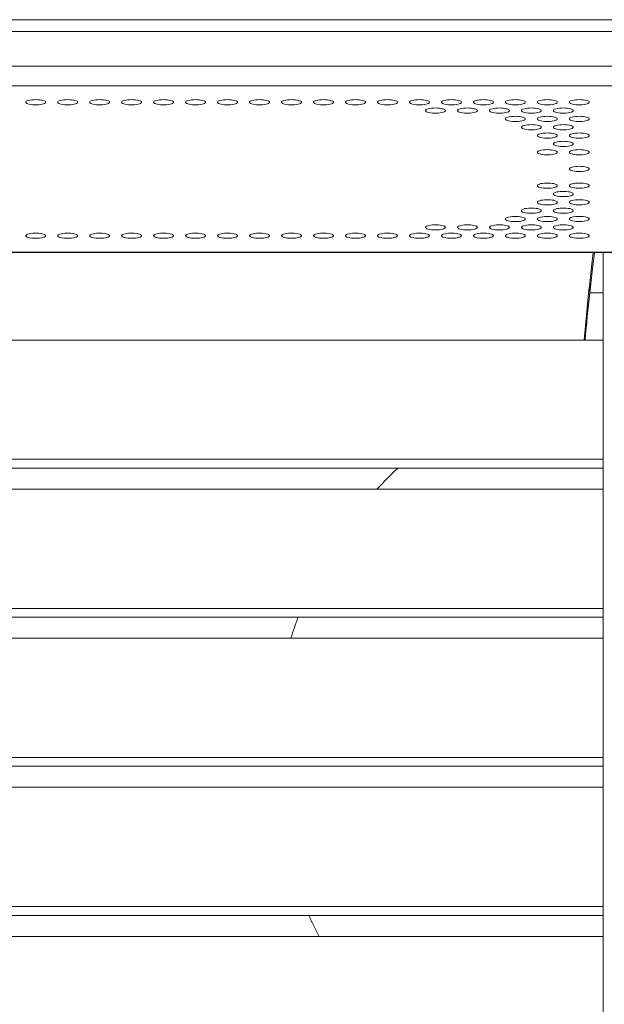
# Model space of a CAD drawing. Units: millimetres. Extents: x 5 to 747, y 1038 to 1563.
# Drawn here: x 254 to 284, y 1195 to 1244 of the extents above; entities that cross this region are included whole.
import ezdxf

# ---------------------------------------------------------------- set-up
doc = ezdxf.new("R2010")
doc.units = ezdxf.units.MM

msp = doc.modelspace()

# ---------------------------------------------------------------- linework, layer by layer
at = {"color": 7, "linetype": 'Continuous', "lineweight": 0}
for p, q in [((413.665, 1244.43), (159.665, 1244.43)), ((413.665, 1243.839), (159.665, 1243.839)), ((413.665, 1242.101), (159.665, 1242.101)), ((413.665, 1241.12), (159.665, 1241.12)), ((283.665, 1232.796), (159.665, 1232.796)), ((165.665, 1232.768), (283.665, 1232.768)), ((282.986, 1231.258), (282.986, 1230.751)), ((283.665, 1230.751), (282.986, 1230.751)), ((165.665, 1228.394), (283.665, 1228.394)), ((165.665, 1222.423), (283.665, 1222.423)), ((165.665, 1221.982), (283.665, 1221.982)), ((165.665, 1220.93), (283.665, 1220.93)), ((165.665, 1214.959), (283.665, 1214.959)), ((165.665, 1214.518), (283.665, 1214.518)), ((165.665, 1213.466), (283.665, 1213.466)), ((165.665, 1207.495), (283.665, 1207.495)), ((165.665, 1207.054), (283.665, 1207.054)), ((165.665, 1206.002), (283.665, 1206.002)), ((165.665, 1200.031), (283.665, 1200.031)), ((165.665, 1199.59), (283.665, 1199.59)), ((165.665, 1198.539), (283.665, 1198.539))]:
    msp.add_line(p, q, dxfattribs=at)
at = {"color": 1, "linetype": 'Continuous', "lineweight": 15}
msp.add_line((283.665, 1232.796), (283.665, 1175.941), dxfattribs=at)
msp.add_line((283.665, 1232.796), (289.665, 1232.796))
at = {"color": 7, "linetype": 'Continuous', "lineweight": 0, "flags": 128}
for points in [[(255.265, 1240.429), (255.164, 1240.426), (255.068, 1240.418), (254.979, 1240.406), (254.903, 1240.388), (254.841, 1240.367), (254.796, 1240.344), (254.771, 1240.318), (254.766, 1240.292), (254.781, 1240.266), (254.816, 1240.241), (254.87, 1240.219), (254.939, 1240.199), (255.022, 1240.184), (255.115, 1240.174), (255.214, 1240.169), (255.316, 1240.169), (255.415, 1240.174), (255.508, 1240.184), (255.591, 1240.199), (255.66, 1240.219), (255.714, 1240.241), (255.749, 1240.266), (255.764, 1240.292), (255.759, 1240.318), (255.734, 1240.344), (255.689, 1240.367), (255.627, 1240.388), (255.551, 1240.406), (255.462, 1240.418), (255.366, 1240.426), (255.265, 1240.429)], [(256.865, 1240.429), (256.764, 1240.426), (256.668, 1240.418), (256.579, 1240.406), (256.503, 1240.388), (256.441, 1240.367), (256.396, 1240.344), (256.371, 1240.318), (256.366, 1240.292), (256.381, 1240.266), (256.416, 1240.241), (256.47, 1240.219), (256.539, 1240.199), (256.622, 1240.184), (256.715, 1240.174), (256.814, 1240.169), (256.916, 1240.169), (257.015, 1240.174), (257.108, 1240.184), (257.191, 1240.199), (257.26, 1240.219), (257.314, 1240.241), (257.349, 1240.266), (257.364, 1240.292), (257.359, 1240.318), (257.334, 1240.344), (257.289, 1240.367), (257.227, 1240.388), (257.151, 1240.406), (257.062, 1240.418), (256.966, 1240.426), (256.865, 1240.429)], [(258.465, 1240.429), (258.364, 1240.426), (258.268, 1240.418), (258.179, 1240.406), (258.103, 1240.388), (258.041, 1240.367), (257.996, 1240.344), (257.971, 1240.318), (257.966, 1240.292), (257.981, 1240.266), (258.016, 1240.241), (258.07, 1240.219), (258.139, 1240.199), (258.222, 1240.184), (258.315, 1240.174), (258.414, 1240.169), (258.516, 1240.169), (258.615, 1240.174), (258.708, 1240.184), (258.791, 1240.199), (258.86, 1240.219), (258.914, 1240.241), (258.949, 1240.266), (258.964, 1240.292), (258.959, 1240.318), (258.934, 1240.344), (258.889, 1240.367), (258.827, 1240.388), (258.751, 1240.406), (258.662, 1240.418), (258.566, 1240.426), (258.465, 1240.429)], [(260.065, 1240.429), (259.964, 1240.426), (259.868, 1240.418), (259.779, 1240.406), (259.703, 1240.388), (259.641, 1240.367), (259.596, 1240.344), (259.571, 1240.318), (259.566, 1240.292), (259.581, 1240.266), (259.616, 1240.241), (259.67, 1240.219), (259.739, 1240.199), (259.822, 1240.184), (259.915, 1240.174), (260.014, 1240.169), (260.116, 1240.169), (260.215, 1240.174), (260.308, 1240.184), (260.391, 1240.199), (260.46, 1240.219), (260.514, 1240.241), (260.549, 1240.266), (260.564, 1240.292), (260.559, 1240.318), (260.534, 1240.344), (260.489, 1240.367), (260.427, 1240.388), (260.351, 1240.406), (260.262, 1240.418), (260.166, 1240.426), (260.065, 1240.429)], [(261.665, 1240.429), (261.564, 1240.426), (261.468, 1240.418), (261.379, 1240.406), (261.303, 1240.388), (261.241, 1240.367), (261.196, 1240.344), (261.171, 1240.318), (261.166, 1240.292), (261.181, 1240.266), (261.216, 1240.241), (261.27, 1240.219), (261.339, 1240.199), (261.422, 1240.184), (261.515, 1240.174), (261.614, 1240.169), (261.716, 1240.169), (261.815, 1240.174), (261.908, 1240.184), (261.991, 1240.199), (262.06, 1240.219), (262.114, 1240.241), (262.149, 1240.266), (262.164, 1240.292), (262.159, 1240.318), (262.134, 1240.344), (262.089, 1240.367), (262.027, 1240.388), (261.951, 1240.406), (261.862, 1240.418), (261.766, 1240.426), (261.665, 1240.429)], [(263.265, 1240.429), (263.164, 1240.426), (263.068, 1240.418), (262.979, 1240.406), (262.903, 1240.388), (262.841, 1240.367), (262.796, 1240.344), (262.771, 1240.318), (262.766, 1240.292), (262.781, 1240.266), (262.816, 1240.241), (262.87, 1240.219), (262.939, 1240.199), (263.022, 1240.184), (263.115, 1240.174), (263.214, 1240.169), (263.316, 1240.169), (263.415, 1240.174), (263.508, 1240.184), (263.591, 1240.199), (263.66, 1240.219), (263.714, 1240.241), (263.749, 1240.266), (263.764, 1240.292), (263.759, 1240.318), (263.734, 1240.344), (263.689, 1240.367), (263.627, 1240.388), (263.551, 1240.406), (263.462, 1240.418), (263.366, 1240.426), (263.265, 1240.429)], [(264.865, 1240.429), (264.764, 1240.426), (264.668, 1240.418), (264.579, 1240.406), (264.503, 1240.388), (264.441, 1240.367), (264.396, 1240.344), (264.371, 1240.318), (264.366, 1240.292), (264.381, 1240.266), (264.416, 1240.241), (264.47, 1240.219), (264.539, 1240.199), (264.622, 1240.184), (264.715, 1240.174), (264.814, 1240.169), (264.916, 1240.169), (265.015, 1240.174), (265.108, 1240.184), (265.191, 1240.199), (265.26, 1240.219), (265.314, 1240.241), (265.349, 1240.266), (265.364, 1240.292), (265.359, 1240.318), (265.334, 1240.344), (265.289, 1240.367), (265.227, 1240.388), (265.151, 1240.406), (265.062, 1240.418), (264.966, 1240.426), (264.865, 1240.429)], [(266.465, 1240.429), (266.364, 1240.426), (266.268, 1240.418), (266.179, 1240.406), (266.103, 1240.388), (266.041, 1240.367), (265.996, 1240.344), (265.971, 1240.318), (265.966, 1240.292), (265.981, 1240.266), (266.016, 1240.241), (266.07, 1240.219), (266.139, 1240.199), (266.222, 1240.184), (266.315, 1240.174), (266.414, 1240.169), (266.516, 1240.169), (266.615, 1240.174), (266.708, 1240.184), (266.791, 1240.199), (266.86, 1240.219), (266.914, 1240.241), (266.949, 1240.266), (266.964, 1240.292), (266.959, 1240.318), (266.934, 1240.344), (266.889, 1240.367), (266.827, 1240.388), (266.751, 1240.406), (266.662, 1240.418), (266.566, 1240.426), (266.465, 1240.429)], [(268.065, 1240.429), (267.964, 1240.426), (267.868, 1240.418), (267.779, 1240.406), (267.703, 1240.388), (267.641, 1240.367), (267.596, 1240.344), (267.571, 1240.318), (267.566, 1240.292), (267.581, 1240.266), (267.616, 1240.241), (267.67, 1240.219), (267.739, 1240.199), (267.822, 1240.184), (267.915, 1240.174), (268.014, 1240.169), (268.116, 1240.169), (268.215, 1240.174), (268.308, 1240.184), (268.391, 1240.199), (268.46, 1240.219), (268.514, 1240.241), (268.549, 1240.266), (268.564, 1240.292), (268.559, 1240.318), (268.534, 1240.344), (268.489, 1240.367), (268.427, 1240.388), (268.351, 1240.406), (268.262, 1240.418), (268.166, 1240.426), (268.065, 1240.429)], [(269.665, 1240.429), (269.564, 1240.426), (269.468, 1240.418), (269.379, 1240.406), (269.303, 1240.388), (269.241, 1240.367), (269.196, 1240.344), (269.171, 1240.318), (269.166, 1240.292), (269.181, 1240.266), (269.216, 1240.241), (269.27, 1240.219), (269.339, 1240.199), (269.422, 1240.184), (269.515, 1240.174), (269.614, 1240.169), (269.716, 1240.169), (269.815, 1240.174), (269.908, 1240.184), (269.991, 1240.199), (270.06, 1240.219), (270.114, 1240.241), (270.149, 1240.266), (270.164, 1240.292), (270.159, 1240.318), (270.134, 1240.344), (270.089, 1240.367), (270.027, 1240.388), (269.951, 1240.406), (269.862, 1240.418), (269.766, 1240.426), (269.665, 1240.429)], [(271.265, 1240.429), (271.164, 1240.426), (271.068, 1240.418), (270.979, 1240.406), (270.903, 1240.388), (270.841, 1240.367), (270.796, 1240.344), (270.771, 1240.318), (270.766, 1240.292), (270.781, 1240.266), (270.816, 1240.241), (270.87, 1240.219), (270.939, 1240.199), (271.022, 1240.184), (271.115, 1240.174), (271.214, 1240.169), (271.316, 1240.169), (271.415, 1240.174), (271.508, 1240.184), (271.591, 1240.199), (271.66, 1240.219), (271.714, 1240.241), (271.749, 1240.266), (271.764, 1240.292), (271.759, 1240.318), (271.734, 1240.344), (271.689, 1240.367), (271.627, 1240.388), (271.551, 1240.406), (271.462, 1240.418), (271.366, 1240.426), (271.265, 1240.429)], [(272.865, 1240.429), (272.764, 1240.426), (272.668, 1240.418), (272.579, 1240.406), (272.503, 1240.388), (272.441, 1240.367), (272.396, 1240.344), (272.371, 1240.318), (272.366, 1240.292), (272.381, 1240.266), (272.416, 1240.241), (272.47, 1240.219), (272.539, 1240.199), (272.622, 1240.184), (272.715, 1240.174), (272.814, 1240.169), (272.916, 1240.169), (273.015, 1240.174), (273.108, 1240.184), (273.191, 1240.199), (273.26, 1240.219), (273.314, 1240.241), (273.349, 1240.266), (273.364, 1240.292), (273.359, 1240.318), (273.334, 1240.344), (273.289, 1240.367), (273.227, 1240.388), (273.151, 1240.406), (273.062, 1240.418), (272.966, 1240.426), (272.865, 1240.429)], [(274.465, 1240.429), (274.364, 1240.426), (274.268, 1240.418), (274.179, 1240.406), (274.103, 1240.388), (274.041, 1240.367), (273.996, 1240.344), (273.971, 1240.318), (273.966, 1240.292), (273.981, 1240.266), (274.016, 1240.241), (274.07, 1240.219), (274.139, 1240.199), (274.222, 1240.184), (274.315, 1240.174), (274.414, 1240.169), (274.516, 1240.169), (274.615, 1240.174), (274.708, 1240.184), (274.791, 1240.199), (274.86, 1240.219), (274.914, 1240.241), (274.949, 1240.266), (274.964, 1240.292), (274.959, 1240.318), (274.934, 1240.344), (274.889, 1240.367), (274.827, 1240.388), (274.751, 1240.406), (274.662, 1240.418), (274.566, 1240.426), (274.465, 1240.429)], [(276.065, 1240.429), (275.964, 1240.426), (275.868, 1240.418), (275.779, 1240.406), (275.703, 1240.388), (275.641, 1240.367), (275.596, 1240.344), (275.571, 1240.318), (275.566, 1240.292), (275.581, 1240.266), (275.616, 1240.241), (275.67, 1240.219), (275.739, 1240.199), (275.822, 1240.184), (275.915, 1240.174), (276.014, 1240.169), (276.116, 1240.169), (276.215, 1240.174), (276.308, 1240.184), (276.391, 1240.199), (276.46, 1240.219), (276.514, 1240.241), (276.549, 1240.266), (276.564, 1240.292), (276.559, 1240.318), (276.534, 1240.344), (276.489, 1240.367), (276.427, 1240.388), (276.351, 1240.406), (276.262, 1240.418), (276.166, 1240.426), (276.065, 1240.429)], [(277.665, 1240.429), (277.564, 1240.426), (277.468, 1240.418), (277.379, 1240.406), (277.303, 1240.388), (277.241, 1240.367), (277.196, 1240.344), (277.171, 1240.318), (277.166, 1240.292), (277.181, 1240.266), (277.216, 1240.241), (277.27, 1240.219), (277.339, 1240.199), (277.422, 1240.184), (277.515, 1240.174), (277.614, 1240.169), (277.716, 1240.169), (277.815, 1240.174), (277.908, 1240.184), (277.991, 1240.199), (278.06, 1240.219), (278.114, 1240.241), (278.149, 1240.266), (278.164, 1240.292), (278.159, 1240.318), (278.134, 1240.344), (278.089, 1240.367), (278.027, 1240.388), (277.951, 1240.406), (277.862, 1240.418), (277.766, 1240.426), (277.665, 1240.429)], [(279.265, 1240.429), (279.164, 1240.426), (279.068, 1240.418), (278.979, 1240.406), (278.903, 1240.388), (278.841, 1240.367), (278.796, 1240.344), (278.771, 1240.318), (278.766, 1240.292), (278.781, 1240.266), (278.816, 1240.241), (278.87, 1240.219), (278.939, 1240.199), (279.022, 1240.184), (279.115, 1240.174), (279.214, 1240.169), (279.316, 1240.169), (279.415, 1240.174), (279.508, 1240.184), (279.591, 1240.199), (279.66, 1240.219), (279.714, 1240.241), (279.749, 1240.266), (279.764, 1240.292), (279.759, 1240.318), (279.734, 1240.344), (279.689, 1240.367), (279.627, 1240.388), (279.551, 1240.406), (279.462, 1240.418), (279.366, 1240.426), (279.265, 1240.429)], [(280.865, 1240.429), (280.764, 1240.426), (280.668, 1240.418), (280.579, 1240.406), (280.503, 1240.388), (280.441, 1240.367), (280.396, 1240.344), (280.371, 1240.318), (280.366, 1240.292), (280.381, 1240.266), (280.416, 1240.241), (280.47, 1240.219), (280.539, 1240.199), (280.622, 1240.184), (280.715, 1240.174), (280.814, 1240.169), (280.916, 1240.169), (281.015, 1240.174), (281.108, 1240.184), (281.191, 1240.199), (281.26, 1240.219), (281.314, 1240.241), (281.349, 1240.266), (281.364, 1240.292), (281.359, 1240.318), (281.334, 1240.344), (281.289, 1240.367), (281.227, 1240.388), (281.151, 1240.406), (281.062, 1240.418), (280.966, 1240.426), (280.865, 1240.429)], [(282.465, 1240.429), (282.364, 1240.426), (282.268, 1240.418), (282.179, 1240.406), (282.103, 1240.388), (282.041, 1240.367), (281.996, 1240.344), (281.971, 1240.318), (281.966, 1240.292), (281.981, 1240.266), (282.016, 1240.241), (282.07, 1240.219), (282.139, 1240.199), (282.222, 1240.184), (282.315, 1240.174), (282.414, 1240.169), (282.516, 1240.169), (282.615, 1240.174), (282.708, 1240.184), (282.791, 1240.199), (282.86, 1240.219), (282.914, 1240.241), (282.949, 1240.266), (282.964, 1240.292), (282.959, 1240.318), (282.934, 1240.344), (282.889, 1240.367), (282.827, 1240.388), (282.751, 1240.406), (282.662, 1240.418), (282.566, 1240.426), (282.465, 1240.429)], [(275.265, 1240.011), (275.164, 1240.009), (275.068, 1240.001), (274.979, 1239.988), (274.903, 1239.971), (274.841, 1239.95), (274.796, 1239.926), (274.771, 1239.901), (274.766, 1239.874), (274.781, 1239.848), (274.816, 1239.823), (274.87, 1239.801), (274.939, 1239.782), (275.022, 1239.767), (275.115, 1239.756), (275.214, 1239.751), (275.316, 1239.751), (275.415, 1239.756), (275.508, 1239.767), (275.591, 1239.782), (275.66, 1239.801), (275.714, 1239.823), (275.749, 1239.848), (275.764, 1239.874), (275.759, 1239.901), (275.734, 1239.926), (275.689, 1239.95), (275.627, 1239.971), (275.551, 1239.988), (275.462, 1240.001), (275.366, 1240.009), (275.265, 1240.011)], [(276.865, 1240.011), (276.764, 1240.009), (276.668, 1240.001), (276.579, 1239.988), (276.503, 1239.971), (276.441, 1239.95), (276.396, 1239.926), (276.371, 1239.901), (276.366, 1239.874), (276.381, 1239.848), (276.416, 1239.823), (276.47, 1239.801), (276.539, 1239.782), (276.622, 1239.767), (276.715, 1239.756), (276.814, 1239.751), (276.916, 1239.751), (277.015, 1239.756), (277.108, 1239.767), (277.191, 1239.782), (277.26, 1239.801), (277.314, 1239.823), (277.349, 1239.848), (277.364, 1239.874), (277.359, 1239.901), (277.334, 1239.926), (277.289, 1239.95), (277.227, 1239.971), (277.151, 1239.988), (277.062, 1240.001), (276.966, 1240.009), (276.865, 1240.011)], [(278.465, 1240.011), (278.364, 1240.009), (278.268, 1240.001), (278.179, 1239.988), (278.103, 1239.971), (278.041, 1239.95), (277.996, 1239.926), (277.971, 1239.901), (277.966, 1239.874), (277.981, 1239.848), (278.016, 1239.823), (278.07, 1239.801), (278.139, 1239.782), (278.222, 1239.767), (278.315, 1239.756), (278.414, 1239.751), (278.516, 1239.751), (278.615, 1239.756), (278.708, 1239.767), (278.791, 1239.782), (278.86, 1239.801), (278.914, 1239.823), (278.949, 1239.848), (278.964, 1239.874), (278.959, 1239.901), (278.934, 1239.926), (278.889, 1239.95), (278.827, 1239.971), (278.751, 1239.988), (278.662, 1240.001), (278.566, 1240.009), (278.465, 1240.011)], [(280.065, 1240.011), (279.964, 1240.009), (279.868, 1240.001), (279.779, 1239.988), (279.703, 1239.971), (279.641, 1239.95), (279.596, 1239.926), (279.571, 1239.901), (279.566, 1239.874), (279.581, 1239.848), (279.616, 1239.823), (279.67, 1239.801), (279.739, 1239.782), (279.822, 1239.767), (279.915, 1239.756), (280.014, 1239.751), (280.116, 1239.751), (280.215, 1239.756), (280.308, 1239.767), (280.391, 1239.782), (280.46, 1239.801), (280.514, 1239.823), (280.549, 1239.848), (280.564, 1239.874), (280.559, 1239.901), (280.534, 1239.926), (280.489, 1239.95), (280.427, 1239.971), (280.351, 1239.988), (280.262, 1240.001), (280.166, 1240.009), (280.065, 1240.011)], [(281.665, 1240.011), (281.564, 1240.009), (281.468, 1240.001), (281.379, 1239.988), (281.303, 1239.971), (281.241, 1239.95), (281.196, 1239.926), (281.171, 1239.901), (281.166, 1239.874), (281.181, 1239.848), (281.216, 1239.823), (281.27, 1239.801), (281.339, 1239.782), (281.422, 1239.767), (281.515, 1239.756), (281.614, 1239.751), (281.716, 1239.751), (281.815, 1239.756), (281.908, 1239.767), (281.991, 1239.782), (282.06, 1239.801), (282.114, 1239.823), (282.149, 1239.848), (282.164, 1239.874), (282.159, 1239.901), (282.134, 1239.926), (282.089, 1239.95), (282.027, 1239.971), (281.951, 1239.988), (281.862, 1240.001), (281.766, 1240.009), (281.665, 1240.011)], [(279.265, 1239.594), (279.164, 1239.591), (279.068, 1239.583), (278.979, 1239.57), (278.903, 1239.553), (278.841, 1239.532), (278.796, 1239.509), (278.771, 1239.483), (278.766, 1239.457), (278.781, 1239.431), (278.816, 1239.406), (278.87, 1239.384), (278.939, 1239.364), (279.022, 1239.349), (279.115, 1239.339), (279.214, 1239.334), (279.316, 1239.334), (279.415, 1239.339), (279.508, 1239.349), (279.591, 1239.364), (279.66, 1239.384), (279.714, 1239.406), (279.749, 1239.431), (279.764, 1239.457), (279.759, 1239.483), (279.734, 1239.509), (279.689, 1239.532), (279.627, 1239.553), (279.551, 1239.57), (279.462, 1239.583), (279.366, 1239.591), (279.265, 1239.594)], [(280.865, 1239.594), (280.764, 1239.591), (280.668, 1239.583), (280.579, 1239.57), (280.503, 1239.553), (280.441, 1239.532), (280.396, 1239.509), (280.371, 1239.483), (280.366, 1239.457), (280.381, 1239.431), (280.416, 1239.406), (280.47, 1239.384), (280.539, 1239.364), (280.622, 1239.349), (280.715, 1239.339), (280.814, 1239.334), (280.916, 1239.334), (281.015, 1239.339), (281.108, 1239.349), (281.191, 1239.364), (281.26, 1239.384), (281.314, 1239.406), (281.349, 1239.431), (281.364, 1239.457), (281.359, 1239.483), (281.334, 1239.509), (281.289, 1239.532), (281.227, 1239.553), (281.151, 1239.57), (281.062, 1239.583), (280.966, 1239.591), (280.865, 1239.594)], [(282.465, 1239.594), (282.364, 1239.591), (282.268, 1239.583), (282.179, 1239.57), (282.103, 1239.553), (282.041, 1239.532), (281.996, 1239.509), (281.971, 1239.483), (281.966, 1239.457), (281.981, 1239.431), (282.016, 1239.406), (282.07, 1239.384), (282.139, 1239.364), (282.222, 1239.349), (282.315, 1239.339), (282.414, 1239.334), (282.516, 1239.334), (282.615, 1239.339), (282.708, 1239.349), (282.791, 1239.364), (282.86, 1239.384), (282.914, 1239.406), (282.949, 1239.431), (282.964, 1239.457), (282.959, 1239.483), (282.934, 1239.509), (282.889, 1239.532), (282.827, 1239.553), (282.751, 1239.57), (282.662, 1239.583), (282.566, 1239.591), (282.465, 1239.594)], [(280.065, 1239.176), (279.964, 1239.174), (279.868, 1239.166), (279.779, 1239.153), (279.703, 1239.136), (279.641, 1239.115), (279.596, 1239.091), (279.571, 1239.066), (279.566, 1239.039), (279.581, 1239.013), (279.616, 1238.988), (279.67, 1238.966), (279.739, 1238.947), (279.822, 1238.932), (279.915, 1238.921), (280.014, 1238.916), (280.116, 1238.916), (280.215, 1238.921), (280.308, 1238.932), (280.391, 1238.947), (280.46, 1238.966), (280.514, 1238.988), (280.549, 1239.013), (280.564, 1239.039), (280.559, 1239.066), (280.534, 1239.091), (280.489, 1239.115), (280.427, 1239.136), (280.351, 1239.153), (280.262, 1239.166), (280.166, 1239.174), (280.065, 1239.176)], [(280.865, 1238.759), (280.764, 1238.756), (280.668, 1238.748), (280.579, 1238.735), (280.503, 1238.718), (280.441, 1238.697), (280.396, 1238.674), (280.371, 1238.648), (280.366, 1238.622), (280.381, 1238.596), (280.416, 1238.571), (280.47, 1238.549), (280.539, 1238.529), (280.622, 1238.514), (280.715, 1238.504), (280.814, 1238.499), (280.916, 1238.499), (281.015, 1238.504), (281.108, 1238.514), (281.191, 1238.529), (281.26, 1238.549), (281.314, 1238.571), (281.349, 1238.596), (281.364, 1238.622), (281.359, 1238.648), (281.334, 1238.674), (281.289, 1238.697), (281.227, 1238.718), (281.151, 1238.735), (281.062, 1238.748), (280.966, 1238.756), (280.865, 1238.759)], [(281.665, 1239.176), (281.564, 1239.174), (281.468, 1239.166), (281.379, 1239.153), (281.303, 1239.136), (281.241, 1239.115), (281.196, 1239.091), (281.171, 1239.066), (281.166, 1239.039), (281.181, 1239.013), (281.216, 1238.988), (281.27, 1238.966), (281.339, 1238.947), (281.422, 1238.932), (281.515, 1238.921), (281.614, 1238.916), (281.716, 1238.916), (281.815, 1238.921), (281.908, 1238.932), (281.991, 1238.947), (282.06, 1238.966), (282.114, 1238.988), (282.149, 1239.013), (282.164, 1239.039), (282.159, 1239.066), (282.134, 1239.091), (282.089, 1239.115), (282.027, 1239.136), (281.951, 1239.153), (281.862, 1239.166), (281.766, 1239.174), (281.665, 1239.176)], [(282.465, 1238.759), (282.364, 1238.756), (282.268, 1238.748), (282.179, 1238.735), (282.103, 1238.718), (282.041, 1238.697), (281.996, 1238.674), (281.971, 1238.648), (281.966, 1238.622), (281.981, 1238.596), (282.016, 1238.571), (282.07, 1238.549), (282.139, 1238.529), (282.222, 1238.514), (282.315, 1238.504), (282.414, 1238.499), (282.516, 1238.499), (282.615, 1238.504), (282.708, 1238.514), (282.791, 1238.529), (282.86, 1238.549), (282.914, 1238.571), (282.949, 1238.596), (282.964, 1238.622), (282.959, 1238.648), (282.934, 1238.674), (282.889, 1238.697), (282.827, 1238.718), (282.751, 1238.735), (282.662, 1238.748), (282.566, 1238.756), (282.465, 1238.759)], [(281.665, 1238.341), (281.564, 1238.339), (281.468, 1238.331), (281.379, 1238.318), (281.303, 1238.301), (281.241, 1238.28), (281.196, 1238.256), (281.171, 1238.231), (281.166, 1238.204), (281.181, 1238.178), (281.216, 1238.153), (281.27, 1238.131), (281.339, 1238.112), (281.422, 1238.097), (281.515, 1238.086), (281.614, 1238.081), (281.716, 1238.081), (281.815, 1238.086), (281.908, 1238.097), (281.991, 1238.112), (282.06, 1238.131), (282.114, 1238.153), (282.149, 1238.178), (282.164, 1238.204), (282.159, 1238.231), (282.134, 1238.256), (282.089, 1238.28), (282.027, 1238.301), (281.951, 1238.318), (281.862, 1238.331), (281.766, 1238.339), (281.665, 1238.341)], [(280.865, 1237.924), (280.764, 1237.921), (280.668, 1237.913), (280.579, 1237.9), (280.503, 1237.883), (280.441, 1237.862), (280.396, 1237.839), (280.371, 1237.813), (280.366, 1237.787), (280.381, 1237.761), (280.416, 1237.736), (280.47, 1237.713), (280.539, 1237.694), (280.622, 1237.679), (280.715, 1237.669), (280.814, 1237.664), (280.916, 1237.664), (281.015, 1237.669), (281.108, 1237.679), (281.191, 1237.694), (281.26, 1237.713), (281.314, 1237.736), (281.349, 1237.761), (281.364, 1237.787), (281.359, 1237.813), (281.334, 1237.839), (281.289, 1237.862), (281.227, 1237.883), (281.151, 1237.9), (281.062, 1237.913), (280.966, 1237.921), (280.865, 1237.924)], [(282.465, 1237.924), (282.364, 1237.921), (282.268, 1237.913), (282.179, 1237.9), (282.103, 1237.883), (282.041, 1237.862), (281.996, 1237.839), (281.971, 1237.813), (281.966, 1237.787), (281.981, 1237.761), (282.016, 1237.736), (282.07, 1237.713), (282.139, 1237.694), (282.222, 1237.679), (282.315, 1237.669), (282.414, 1237.664), (282.516, 1237.664), (282.615, 1237.669), (282.708, 1237.679), (282.791, 1237.694), (282.86, 1237.713), (282.914, 1237.736), (282.949, 1237.761), (282.964, 1237.787), (282.959, 1237.813), (282.934, 1237.839), (282.889, 1237.862), (282.827, 1237.883), (282.751, 1237.9), (282.662, 1237.913), (282.566, 1237.921), (282.465, 1237.924)], [(282.465, 1237.089), (282.364, 1237.086), (282.268, 1237.078), (282.179, 1237.065), (282.103, 1237.048), (282.041, 1237.027), (281.996, 1237.004), (281.971, 1236.978), (281.966, 1236.952), (281.981, 1236.926), (282.016, 1236.901), (282.07, 1236.878), (282.139, 1236.859), (282.222, 1236.844), (282.315, 1236.834), (282.414, 1236.829), (282.516, 1236.829), (282.615, 1236.834), (282.708, 1236.844), (282.791, 1236.859), (282.86, 1236.878), (282.914, 1236.901), (282.949, 1236.926), (282.964, 1236.952), (282.959, 1236.978), (282.934, 1237.004), (282.889, 1237.027), (282.827, 1237.048), (282.751, 1237.065), (282.662, 1237.078), (282.566, 1237.086), (282.465, 1237.089)], [(280.865, 1235.993), (280.966, 1235.995), (281.062, 1236.003), (281.151, 1236.016), (281.227, 1236.033), (281.289, 1236.054), (281.334, 1236.078), (281.359, 1236.104), (281.364, 1236.13), (281.349, 1236.156), (281.314, 1236.181), (281.26, 1236.203), (281.191, 1236.222), (281.108, 1236.237), (281.015, 1236.248), (280.916, 1236.253), (280.814, 1236.253), (280.715, 1236.248), (280.622, 1236.237), (280.539, 1236.222), (280.47, 1236.203), (280.416, 1236.181), (280.381, 1236.156), (280.366, 1236.13), (280.371, 1236.104), (280.396, 1236.078), (280.441, 1236.054), (280.503, 1236.033), (280.579, 1236.016), (280.668, 1236.003), (280.764, 1235.995), (280.865, 1235.993)], [(281.665, 1235.575), (281.766, 1235.578), (281.862, 1235.586), (281.951, 1235.599), (282.027, 1235.616), (282.089, 1235.637), (282.134, 1235.66), (282.159, 1235.686), (282.164, 1235.712), (282.149, 1235.738), (282.114, 1235.763), (282.06, 1235.786), (281.991, 1235.805), (281.908, 1235.82), (281.815, 1235.83), (281.716, 1235.836), (281.614, 1235.836), (281.515, 1235.83), (281.422, 1235.82), (281.339, 1235.805), (281.27, 1235.786), (281.216, 1235.763), (281.181, 1235.738), (281.166, 1235.712), (281.171, 1235.686), (281.196, 1235.66), (281.241, 1235.637), (281.303, 1235.616), (281.379, 1235.599), (281.468, 1235.586), (281.564, 1235.578), (281.665, 1235.575)], [(282.465, 1236.254), (282.364, 1236.251), (282.268, 1236.243), (282.179, 1236.23), (282.103, 1236.213), (282.041, 1236.192), (281.996, 1236.169), (281.971, 1236.143), (281.966, 1236.117), (281.981, 1236.091), (282.016, 1236.066), (282.07, 1236.043), (282.139, 1236.024), (282.222, 1236.009), (282.315, 1235.999), (282.414, 1235.993), (282.516, 1235.993), (282.615, 1235.999), (282.708, 1236.009), (282.791, 1236.024), (282.86, 1236.043), (282.914, 1236.066), (282.949, 1236.091), (282.964, 1236.117), (282.959, 1236.143), (282.934, 1236.169), (282.889, 1236.192), (282.827, 1236.213), (282.751, 1236.23), (282.662, 1236.243), (282.566, 1236.251), (282.465, 1236.254)], [(280.865, 1235.158), (280.966, 1235.16), (281.062, 1235.168), (281.151, 1235.181), (281.227, 1235.198), (281.289, 1235.219), (281.334, 1235.243), (281.359, 1235.268), (281.364, 1235.295), (281.349, 1235.321), (281.314, 1235.346), (281.26, 1235.368), (281.191, 1235.387), (281.108, 1235.402), (281.015, 1235.413), (280.916, 1235.418), (280.814, 1235.418), (280.715, 1235.413), (280.622, 1235.402), (280.539, 1235.387), (280.47, 1235.368), (280.416, 1235.346), (280.381, 1235.321), (280.366, 1235.295), (280.371, 1235.268), (280.396, 1235.243), (280.441, 1235.219), (280.503, 1235.198), (280.579, 1235.181), (280.668, 1235.168), (280.764, 1235.16), (280.865, 1235.158)], [(282.465, 1235.419), (282.364, 1235.416), (282.268, 1235.408), (282.179, 1235.395), (282.103, 1235.378), (282.041, 1235.357), (281.996, 1235.334), (281.971, 1235.308), (281.966, 1235.282), (281.981, 1235.256), (282.016, 1235.231), (282.07, 1235.208), (282.139, 1235.189), (282.222, 1235.174), (282.315, 1235.164), (282.414, 1235.158), (282.516, 1235.158), (282.615, 1235.164), (282.708, 1235.174), (282.791, 1235.189), (282.86, 1235.208), (282.914, 1235.231), (282.949, 1235.256), (282.964, 1235.282), (282.959, 1235.308), (282.934, 1235.334), (282.889, 1235.357), (282.827, 1235.378), (282.751, 1235.395), (282.662, 1235.408), (282.566, 1235.416), (282.465, 1235.419)], [(280.065, 1234.74), (280.166, 1234.743), (280.262, 1234.751), (280.351, 1234.764), (280.427, 1234.781), (280.489, 1234.802), (280.534, 1234.825), (280.559, 1234.851), (280.564, 1234.877), (280.549, 1234.903), (280.514, 1234.928), (280.46, 1234.951), (280.391, 1234.97), (280.308, 1234.985), (280.215, 1234.995), (280.116, 1235.001), (280.014, 1235.001), (279.915, 1234.995), (279.822, 1234.985), (279.739, 1234.97), (279.67, 1234.951), (279.616, 1234.928), (279.581, 1234.903), (279.566, 1234.877), (279.571, 1234.851), (279.596, 1234.825), (279.641, 1234.802), (279.703, 1234.781), (279.779, 1234.764), (279.868, 1234.751), (279.964, 1234.743), (280.065, 1234.74)], [(281.665, 1234.74), (281.766, 1234.743), (281.862, 1234.751), (281.951, 1234.764), (282.027, 1234.781), (282.089, 1234.802), (282.134, 1234.825), (282.159, 1234.851), (282.164, 1234.877), (282.149, 1234.903), (282.114, 1234.928), (282.06, 1234.951), (281.991, 1234.97), (281.908, 1234.985), (281.815, 1234.995), (281.716, 1235.001), (281.614, 1235.001), (281.515, 1234.995), (281.422, 1234.985), (281.339, 1234.97), (281.27, 1234.951), (281.216, 1234.928), (281.181, 1234.903), (281.166, 1234.877), (281.171, 1234.851), (281.196, 1234.825), (281.241, 1234.802), (281.303, 1234.781), (281.379, 1234.764), (281.468, 1234.751), (281.564, 1234.743), (281.665, 1234.74)], [(279.265, 1234.323), (279.366, 1234.325), (279.462, 1234.333), (279.551, 1234.346), (279.627, 1234.363), (279.689, 1234.384), (279.734, 1234.408), (279.759, 1234.433), (279.764, 1234.46), (279.749, 1234.486), (279.714, 1234.511), (279.66, 1234.533), (279.591, 1234.552), (279.508, 1234.567), (279.415, 1234.578), (279.316, 1234.583), (279.214, 1234.583), (279.115, 1234.578), (279.022, 1234.567), (278.939, 1234.552), (278.87, 1234.533), (278.816, 1234.511), (278.781, 1234.486), (278.766, 1234.46), (278.771, 1234.433), (278.796, 1234.408), (278.841, 1234.384), (278.903, 1234.363), (278.979, 1234.346), (279.068, 1234.333), (279.164, 1234.325), (279.265, 1234.323)], [(280.865, 1234.323), (280.966, 1234.325), (281.062, 1234.333), (281.151, 1234.346), (281.227, 1234.363), (281.289, 1234.384), (281.334, 1234.408), (281.359, 1234.433), (281.364, 1234.46), (281.349, 1234.486), (281.314, 1234.511), (281.26, 1234.533), (281.191, 1234.552), (281.108, 1234.567), (281.015, 1234.578), (280.916, 1234.583), (280.814, 1234.583), (280.715, 1234.578), (280.622, 1234.567), (280.539, 1234.552), (280.47, 1234.533), (280.416, 1234.511), (280.381, 1234.486), (280.366, 1234.46), (280.371, 1234.433), (280.396, 1234.408), (280.441, 1234.384), (280.503, 1234.363), (280.579, 1234.346), (280.668, 1234.333), (280.764, 1234.325), (280.865, 1234.323)], [(282.465, 1234.584), (282.364, 1234.581), (282.268, 1234.573), (282.179, 1234.56), (282.103, 1234.543), (282.041, 1234.522), (281.996, 1234.499), (281.971, 1234.473), (281.966, 1234.447), (281.981, 1234.421), (282.016, 1234.396), (282.07, 1234.373), (282.139, 1234.354), (282.222, 1234.339), (282.315, 1234.329), (282.414, 1234.323), (282.516, 1234.323), (282.615, 1234.329), (282.708, 1234.339), (282.791, 1234.354), (282.86, 1234.373), (282.914, 1234.396), (282.949, 1234.421), (282.964, 1234.447), (282.959, 1234.473), (282.934, 1234.499), (282.889, 1234.522), (282.827, 1234.543), (282.751, 1234.56), (282.662, 1234.573), (282.566, 1234.581), (282.465, 1234.584)], [(275.265, 1233.905), (275.366, 1233.908), (275.462, 1233.916), (275.551, 1233.929), (275.627, 1233.946), (275.689, 1233.967), (275.734, 1233.99), (275.759, 1234.016), (275.764, 1234.042), (275.749, 1234.068), (275.714, 1234.093), (275.66, 1234.116), (275.591, 1234.135), (275.508, 1234.15), (275.415, 1234.16), (275.316, 1234.166), (275.214, 1234.166), (275.115, 1234.16), (275.022, 1234.15), (274.939, 1234.135), (274.87, 1234.116), (274.816, 1234.093), (274.781, 1234.068), (274.766, 1234.042), (274.771, 1234.016), (274.796, 1233.99), (274.841, 1233.967), (274.903, 1233.946), (274.979, 1233.929), (275.068, 1233.916), (275.164, 1233.908), (275.265, 1233.905)], [(276.865, 1233.905), (276.966, 1233.908), (277.062, 1233.916), (277.151, 1233.929), (277.227, 1233.946), (277.289, 1233.967), (277.334, 1233.99), (277.359, 1234.016), (277.364, 1234.042), (277.349, 1234.068), (277.314, 1234.093), (277.26, 1234.116), (277.191, 1234.135), (277.108, 1234.15), (277.015, 1234.16), (276.916, 1234.166), (276.814, 1234.166), (276.715, 1234.16), (276.622, 1234.15), (276.539, 1234.135), (276.47, 1234.116), (276.416, 1234.093), (276.381, 1234.068), (276.366, 1234.042), (276.371, 1234.016), (276.396, 1233.99), (276.441, 1233.967), (276.503, 1233.946), (276.579, 1233.929), (276.668, 1233.916), (276.764, 1233.908), (276.865, 1233.905)], [(278.465, 1233.905), (278.566, 1233.908), (278.662, 1233.916), (278.751, 1233.929), (278.827, 1233.946), (278.889, 1233.967), (278.934, 1233.99), (278.959, 1234.016), (278.964, 1234.042), (278.949, 1234.068), (278.914, 1234.093), (278.86, 1234.116), (278.791, 1234.135), (278.708, 1234.15), (278.615, 1234.16), (278.516, 1234.166), (278.414, 1234.166), (278.315, 1234.16), (278.222, 1234.15), (278.139, 1234.135), (278.07, 1234.116), (278.016, 1234.093), (277.981, 1234.068), (277.966, 1234.042), (277.971, 1234.016), (277.996, 1233.99), (278.041, 1233.967), (278.103, 1233.946), (278.179, 1233.929), (278.268, 1233.916), (278.364, 1233.908), (278.465, 1233.905)], [(280.065, 1233.905), (280.166, 1233.908), (280.262, 1233.916), (280.351, 1233.929), (280.427, 1233.946), (280.489, 1233.967), (280.534, 1233.99), (280.559, 1234.016), (280.564, 1234.042), (280.549, 1234.068), (280.514, 1234.093), (280.46, 1234.116), (280.391, 1234.135), (280.308, 1234.15), (280.215, 1234.16), (280.116, 1234.166), (280.014, 1234.166), (279.915, 1234.16), (279.822, 1234.15), (279.739, 1234.135), (279.67, 1234.116), (279.616, 1234.093), (279.581, 1234.068), (279.566, 1234.042), (279.571, 1234.016), (279.596, 1233.99), (279.641, 1233.967), (279.703, 1233.946), (279.779, 1233.929), (279.868, 1233.916), (279.964, 1233.908), (280.065, 1233.905)], [(281.665, 1233.905), (281.766, 1233.908), (281.862, 1233.916), (281.951, 1233.929), (282.027, 1233.946), (282.089, 1233.967), (282.134, 1233.99), (282.159, 1234.016), (282.164, 1234.042), (282.149, 1234.068), (282.114, 1234.093), (282.06, 1234.116), (281.991, 1234.135), (281.908, 1234.15), (281.815, 1234.16), (281.716, 1234.166), (281.614, 1234.166), (281.515, 1234.16), (281.422, 1234.15), (281.339, 1234.135), (281.27, 1234.116), (281.216, 1234.093), (281.181, 1234.068), (281.166, 1234.042), (281.171, 1234.016), (281.196, 1233.99), (281.241, 1233.967), (281.303, 1233.946), (281.379, 1233.929), (281.468, 1233.916), (281.564, 1233.908), (281.665, 1233.905)], [(255.265, 1233.488), (255.366, 1233.49), (255.462, 1233.498), (255.551, 1233.511), (255.627, 1233.528), (255.689, 1233.549), (255.734, 1233.573), (255.759, 1233.598), (255.764, 1233.625), (255.749, 1233.651), (255.714, 1233.676), (255.66, 1233.698), (255.591, 1233.717), (255.508, 1233.732), (255.415, 1233.743), (255.316, 1233.748), (255.214, 1233.748), (255.115, 1233.743), (255.022, 1233.732), (254.939, 1233.717), (254.87, 1233.698), (254.816, 1233.676), (254.781, 1233.651), (254.766, 1233.625), (254.771, 1233.598), (254.796, 1233.573), (254.841, 1233.549), (254.903, 1233.528), (254.979, 1233.511), (255.068, 1233.498), (255.164, 1233.49), (255.265, 1233.488)], [(256.865, 1233.488), (256.966, 1233.49), (257.062, 1233.498), (257.151, 1233.511), (257.227, 1233.528), (257.289, 1233.549), (257.334, 1233.573), (257.359, 1233.598), (257.364, 1233.625), (257.349, 1233.651), (257.314, 1233.676), (257.26, 1233.698), (257.191, 1233.717), (257.108, 1233.732), (257.015, 1233.743), (256.916, 1233.748), (256.814, 1233.748), (256.715, 1233.743), (256.622, 1233.732), (256.539, 1233.717), (256.47, 1233.698), (256.416, 1233.676), (256.381, 1233.651), (256.366, 1233.625), (256.371, 1233.598), (256.396, 1233.573), (256.441, 1233.549), (256.503, 1233.528), (256.579, 1233.511), (256.668, 1233.498), (256.764, 1233.49), (256.865, 1233.488)], [(258.465, 1233.488), (258.566, 1233.49), (258.662, 1233.498), (258.751, 1233.511), (258.827, 1233.528), (258.889, 1233.549), (258.934, 1233.573), (258.959, 1233.598), (258.964, 1233.625), (258.949, 1233.651), (258.914, 1233.676), (258.86, 1233.698), (258.791, 1233.717), (258.708, 1233.732), (258.615, 1233.743), (258.516, 1233.748), (258.414, 1233.748), (258.315, 1233.743), (258.222, 1233.732), (258.139, 1233.717), (258.07, 1233.698), (258.016, 1233.676), (257.981, 1233.651), (257.966, 1233.625), (257.971, 1233.598), (257.996, 1233.573), (258.041, 1233.549), (258.103, 1233.528), (258.179, 1233.511), (258.268, 1233.498), (258.364, 1233.49), (258.465, 1233.488)], [(260.065, 1233.488), (260.166, 1233.49), (260.262, 1233.498), (260.351, 1233.511), (260.427, 1233.528), (260.489, 1233.549), (260.534, 1233.573), (260.559, 1233.598), (260.564, 1233.625), (260.549, 1233.651), (260.514, 1233.676), (260.46, 1233.698), (260.391, 1233.717), (260.308, 1233.732), (260.215, 1233.743), (260.116, 1233.748), (260.014, 1233.748), (259.915, 1233.743), (259.822, 1233.732), (259.739, 1233.717), (259.67, 1233.698), (259.616, 1233.676), (259.581, 1233.651), (259.566, 1233.625), (259.571, 1233.598), (259.596, 1233.573), (259.641, 1233.549), (259.703, 1233.528), (259.779, 1233.511), (259.868, 1233.498), (259.964, 1233.49), (260.065, 1233.488)], [(261.665, 1233.488), (261.766, 1233.49), (261.862, 1233.498), (261.951, 1233.511), (262.027, 1233.528), (262.089, 1233.549), (262.134, 1233.573), (262.159, 1233.598), (262.164, 1233.625), (262.149, 1233.651), (262.114, 1233.676), (262.06, 1233.698), (261.991, 1233.717), (261.908, 1233.732), (261.815, 1233.743), (261.716, 1233.748), (261.614, 1233.748), (261.515, 1233.743), (261.422, 1233.732), (261.339, 1233.717), (261.27, 1233.698), (261.216, 1233.676), (261.181, 1233.651), (261.166, 1233.625), (261.171, 1233.598), (261.196, 1233.573), (261.241, 1233.549), (261.303, 1233.528), (261.379, 1233.511), (261.468, 1233.498), (261.564, 1233.49), (261.665, 1233.488)], [(263.265, 1233.488), (263.366, 1233.49), (263.462, 1233.498), (263.551, 1233.511), (263.627, 1233.528), (263.689, 1233.549), (263.734, 1233.573), (263.759, 1233.598), (263.764, 1233.625), (263.749, 1233.651), (263.714, 1233.676), (263.66, 1233.698), (263.591, 1233.717), (263.508, 1233.732), (263.415, 1233.743), (263.316, 1233.748), (263.214, 1233.748), (263.115, 1233.743), (263.022, 1233.732), (262.939, 1233.717), (262.87, 1233.698), (262.816, 1233.676), (262.781, 1233.651), (262.766, 1233.625), (262.771, 1233.598), (262.796, 1233.573), (262.841, 1233.549), (262.903, 1233.528), (262.979, 1233.511), (263.068, 1233.498), (263.164, 1233.49), (263.265, 1233.488)], [(264.865, 1233.488), (264.966, 1233.49), (265.062, 1233.498), (265.151, 1233.511), (265.227, 1233.528), (265.289, 1233.549), (265.334, 1233.573), (265.359, 1233.598), (265.364, 1233.625), (265.349, 1233.651), (265.314, 1233.676), (265.26, 1233.698), (265.191, 1233.717), (265.108, 1233.732), (265.015, 1233.743), (264.916, 1233.748), (264.814, 1233.748), (264.715, 1233.743), (264.622, 1233.732), (264.539, 1233.717), (264.47, 1233.698), (264.416, 1233.676), (264.381, 1233.651), (264.366, 1233.625), (264.371, 1233.598), (264.396, 1233.573), (264.441, 1233.549), (264.503, 1233.528), (264.579, 1233.511), (264.668, 1233.498), (264.764, 1233.49), (264.865, 1233.488)], [(266.465, 1233.488), (266.566, 1233.49), (266.662, 1233.498), (266.751, 1233.511), (266.827, 1233.528), (266.889, 1233.549), (266.934, 1233.573), (266.959, 1233.598), (266.964, 1233.625), (266.949, 1233.651), (266.914, 1233.676), (266.86, 1233.698), (266.791, 1233.717), (266.708, 1233.732), (266.615, 1233.743), (266.516, 1233.748), (266.414, 1233.748), (266.315, 1233.743), (266.222, 1233.732), (266.139, 1233.717), (266.07, 1233.698), (266.016, 1233.676), (265.981, 1233.651), (265.966, 1233.625), (265.971, 1233.598), (265.996, 1233.573), (266.041, 1233.549), (266.103, 1233.528), (266.179, 1233.511), (266.268, 1233.498), (266.364, 1233.49), (266.465, 1233.488)], [(268.065, 1233.488), (268.166, 1233.49), (268.262, 1233.498), (268.351, 1233.511), (268.427, 1233.528), (268.489, 1233.549), (268.534, 1233.573), (268.559, 1233.598), (268.564, 1233.625), (268.549, 1233.651), (268.514, 1233.676), (268.46, 1233.698), (268.391, 1233.717), (268.308, 1233.732), (268.215, 1233.743), (268.116, 1233.748), (268.014, 1233.748), (267.915, 1233.743), (267.822, 1233.732), (267.739, 1233.717), (267.67, 1233.698), (267.616, 1233.676), (267.581, 1233.651), (267.566, 1233.625), (267.571, 1233.598), (267.596, 1233.573), (267.641, 1233.549), (267.703, 1233.528), (267.779, 1233.511), (267.868, 1233.498), (267.964, 1233.49), (268.065, 1233.488)], [(269.665, 1233.488), (269.766, 1233.49), (269.862, 1233.498), (269.951, 1233.511), (270.027, 1233.528), (270.089, 1233.549), (270.134, 1233.573), (270.159, 1233.598), (270.164, 1233.625), (270.149, 1233.651), (270.114, 1233.676), (270.06, 1233.698), (269.991, 1233.717), (269.908, 1233.732), (269.815, 1233.743), (269.716, 1233.748), (269.614, 1233.748), (269.515, 1233.743), (269.422, 1233.732), (269.339, 1233.717), (269.27, 1233.698), (269.216, 1233.676), (269.181, 1233.651), (269.166, 1233.625), (269.171, 1233.598), (269.196, 1233.573), (269.241, 1233.549), (269.303, 1233.528), (269.379, 1233.511), (269.468, 1233.498), (269.564, 1233.49), (269.665, 1233.488)], [(271.265, 1233.488), (271.366, 1233.49), (271.462, 1233.498), (271.551, 1233.511), (271.627, 1233.528), (271.689, 1233.549), (271.734, 1233.573), (271.759, 1233.598), (271.764, 1233.625), (271.749, 1233.651), (271.714, 1233.676), (271.66, 1233.698), (271.591, 1233.717), (271.508, 1233.732), (271.415, 1233.743), (271.316, 1233.748), (271.214, 1233.748), (271.115, 1233.743), (271.022, 1233.732), (270.939, 1233.717), (270.87, 1233.698), (270.816, 1233.676), (270.781, 1233.651), (270.766, 1233.625), (270.771, 1233.598), (270.796, 1233.573), (270.841, 1233.549), (270.903, 1233.528), (270.979, 1233.511), (271.068, 1233.498), (271.164, 1233.49), (271.265, 1233.488)], [(272.865, 1233.488), (272.966, 1233.49), (273.062, 1233.498), (273.151, 1233.511), (273.227, 1233.528), (273.289, 1233.549), (273.334, 1233.573), (273.359, 1233.598), (273.364, 1233.625), (273.349, 1233.651), (273.314, 1233.676), (273.26, 1233.698), (273.191, 1233.717), (273.108, 1233.732), (273.015, 1233.743), (272.916, 1233.748), (272.814, 1233.748), (272.715, 1233.743), (272.622, 1233.732), (272.539, 1233.717), (272.47, 1233.698), (272.416, 1233.676), (272.381, 1233.651), (272.366, 1233.625), (272.371, 1233.598), (272.396, 1233.573), (272.441, 1233.549), (272.503, 1233.528), (272.579, 1233.511), (272.668, 1233.498), (272.764, 1233.49), (272.865, 1233.488)], [(274.465, 1233.488), (274.566, 1233.49), (274.662, 1233.498), (274.751, 1233.511), (274.827, 1233.528), (274.889, 1233.549), (274.934, 1233.573), (274.959, 1233.598), (274.964, 1233.625), (274.949, 1233.651), (274.914, 1233.676), (274.86, 1233.698), (274.791, 1233.717), (274.708, 1233.732), (274.615, 1233.743), (274.516, 1233.748), (274.414, 1233.748), (274.315, 1233.743), (274.222, 1233.732), (274.139, 1233.717), (274.07, 1233.698), (274.016, 1233.676), (273.981, 1233.651), (273.966, 1233.625), (273.971, 1233.598), (273.996, 1233.573), (274.041, 1233.549), (274.103, 1233.528), (274.179, 1233.511), (274.268, 1233.498), (274.364, 1233.49), (274.465, 1233.488)], [(276.065, 1233.488), (276.166, 1233.49), (276.262, 1233.498), (276.351, 1233.511), (276.427, 1233.528), (276.489, 1233.549), (276.534, 1233.573), (276.559, 1233.598), (276.564, 1233.625), (276.549, 1233.651), (276.514, 1233.676), (276.46, 1233.698), (276.391, 1233.717), (276.308, 1233.732), (276.215, 1233.743), (276.116, 1233.748), (276.014, 1233.748), (275.915, 1233.743), (275.822, 1233.732), (275.739, 1233.717), (275.67, 1233.698), (275.616, 1233.676), (275.581, 1233.651), (275.566, 1233.625), (275.571, 1233.598), (275.596, 1233.573), (275.641, 1233.549), (275.703, 1233.528), (275.779, 1233.511), (275.868, 1233.498), (275.964, 1233.49), (276.065, 1233.488)], [(277.665, 1233.488), (277.766, 1233.49), (277.862, 1233.498), (277.951, 1233.511), (278.027, 1233.528), (278.089, 1233.549), (278.134, 1233.573), (278.159, 1233.598), (278.164, 1233.625), (278.149, 1233.651), (278.114, 1233.676), (278.06, 1233.698), (277.991, 1233.717), (277.908, 1233.732), (277.815, 1233.743), (277.716, 1233.748), (277.614, 1233.748), (277.515, 1233.743), (277.422, 1233.732), (277.339, 1233.717), (277.27, 1233.698), (277.216, 1233.676), (277.181, 1233.651), (277.166, 1233.625), (277.171, 1233.598), (277.196, 1233.573), (277.241, 1233.549), (277.303, 1233.528), (277.379, 1233.511), (277.468, 1233.498), (277.564, 1233.49), (277.665, 1233.488)], [(279.265, 1233.488), (279.366, 1233.49), (279.462, 1233.498), (279.551, 1233.511), (279.627, 1233.528), (279.689, 1233.549), (279.734, 1233.573), (279.759, 1233.598), (279.764, 1233.625), (279.749, 1233.651), (279.714, 1233.676), (279.66, 1233.698), (279.591, 1233.717), (279.508, 1233.732), (279.415, 1233.743), (279.316, 1233.748), (279.214, 1233.748), (279.115, 1233.743), (279.022, 1233.732), (278.939, 1233.717), (278.87, 1233.698), (278.816, 1233.676), (278.781, 1233.651), (278.766, 1233.625), (278.771, 1233.598), (278.796, 1233.573), (278.841, 1233.549), (278.903, 1233.528), (278.979, 1233.511), (279.068, 1233.498), (279.164, 1233.49), (279.265, 1233.488)], [(280.865, 1233.488), (280.966, 1233.49), (281.062, 1233.498), (281.151, 1233.511), (281.227, 1233.528), (281.289, 1233.549), (281.334, 1233.573), (281.359, 1233.598), (281.364, 1233.625), (281.349, 1233.651), (281.314, 1233.676), (281.26, 1233.698), (281.191, 1233.717), (281.108, 1233.732), (281.015, 1233.743), (280.916, 1233.748), (280.814, 1233.748), (280.715, 1233.743), (280.622, 1233.732), (280.539, 1233.717), (280.47, 1233.698), (280.416, 1233.676), (280.381, 1233.651), (280.366, 1233.625), (280.371, 1233.598), (280.396, 1233.573), (280.441, 1233.549), (280.503, 1233.528), (280.579, 1233.511), (280.668, 1233.498), (280.764, 1233.49), (280.865, 1233.488)], [(282.465, 1233.488), (282.566, 1233.49), (282.662, 1233.498), (282.751, 1233.511), (282.827, 1233.528), (282.889, 1233.549), (282.934, 1233.573), (282.959, 1233.598), (282.964, 1233.625), (282.949, 1233.651), (282.914, 1233.676), (282.86, 1233.698), (282.791, 1233.717), (282.708, 1233.732), (282.615, 1233.743), (282.516, 1233.748), (282.414, 1233.748), (282.315, 1233.743), (282.222, 1233.732), (282.139, 1233.717), (282.07, 1233.698), (282.016, 1233.676), (281.981, 1233.651), (281.966, 1233.625), (281.971, 1233.598), (281.996, 1233.573), (282.041, 1233.549), (282.103, 1233.528), (282.179, 1233.511), (282.268, 1233.498), (282.364, 1233.49), (282.465, 1233.488)], [(283.156, 1232.768), (283.107, 1232.346), (282.986, 1231.258)], [(283.217, 1232.768), (283.107, 1231.831), (282.986, 1230.751)]]:
    msp.add_lwpolyline(points, dxfattribs=at)
at = {"color": 7, "linetype": 'Continuous', "lineweight": 0}
for centre, radius, start, end in [((408.759, 1217.944), 126.476, 173.95721, 175.26064), ((384.775, 1219.644), 102.394, 173.77257, 175.09797), ((286.665, 1207.701), 19.5, 132.9184, 137.2816), ((286.665, 1207.701), 19.5, 159.5395, 162.8045), ((286.665, 1207.701), 19.5, 204.58, 208.0272)]:
    msp.add_arc(centre, radius, start, end, dxfattribs=at)

doc.saveas('drawing.dxf')
